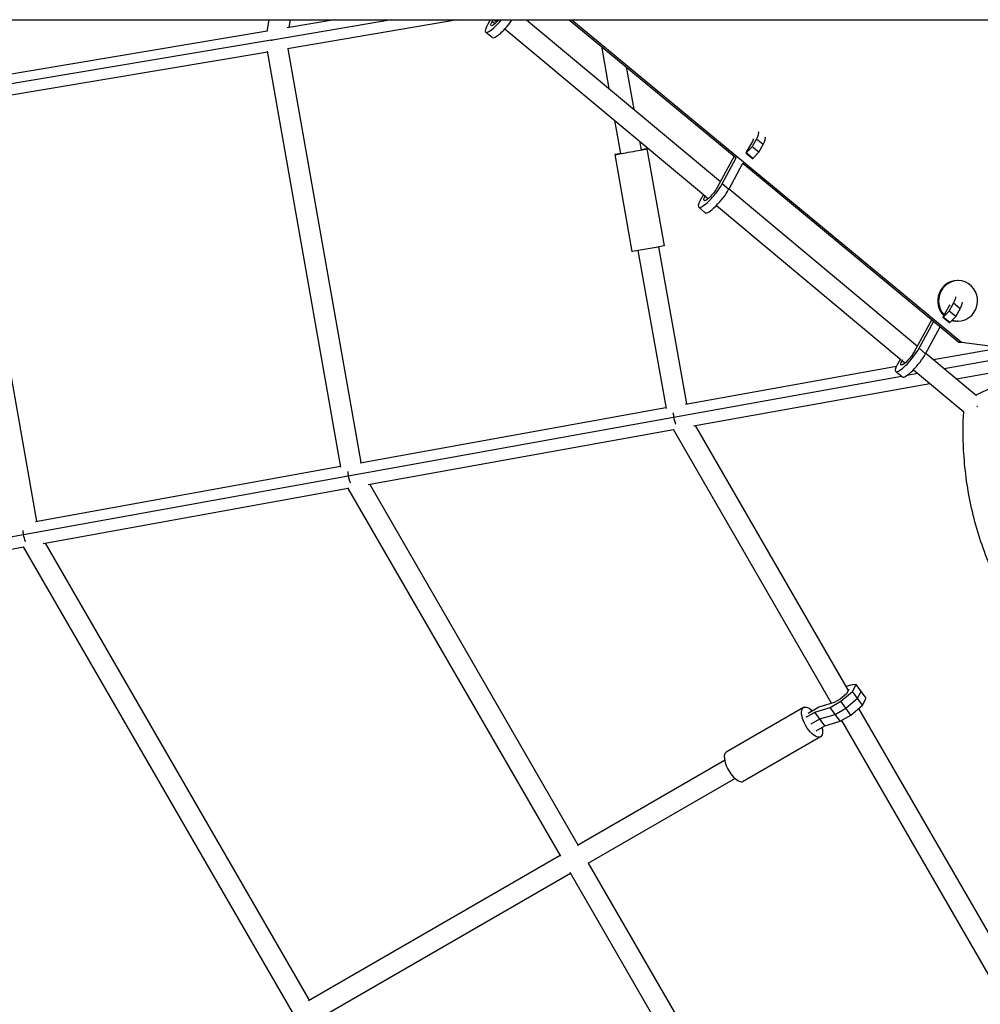
# Model space of a CAD drawing. Units: millimetres. Extents: x -7639 to 7639, y -6780 to 6780.
# Drawn here: x -1981 to -1104, y -984 to -84 of the extents above; entities that cross this region are included whole.
import ezdxf

# ---------------------------------------------------------------- set-up
doc = ezdxf.new("R2010")
doc.units = ezdxf.units.MM
doc.header["$LTSCALE"] = 20
doc.layers.add('2d', color=230, linetype='Continuous')

msp = doc.modelspace()

# ---------------------------------------------------------------- linework, layer by layer
at = {"layer": '2d'}
for p, q in [((-3070.38, -84.15), (-348.66, -84.15)), ((-1755.18, -95.08), (-1753.25, -84.15)), ((-1641.49, -84.15), (-1750.39, -102.82)), ((-1693.76, -84.15), (-1736.9, -91.55)), ((-1581.34, -84.15), (-1736.73, -110.8)), ((-1735.21, -91.26), (-1733.96, -84.15)), ((-1551.34, -84.15), (-1553.94, -88.84)), ((-1549.68, -85.75), (-1548.79, -84.15)), ((-1547.11, -87.88), (-1549.68, -85.75)), ((-1547.94, -84.15), (-1545.38, -86.29)), ((-1518.3, -84.15), (-1341.12, -232.15)), ((-1479.19, -84.15), (-1326.7, -210.39)), ((-1476.95, -84.15), (-1121.09, -378.75)), ((-1755.1, -94.64), (-2034.22, -141.46)), ((-1549.62, -100.53), (-1555.63, -95.56)), ((-1537.99, -92.46), (-1354.91, -245.38)), ((-1751.42, -103), (-2047.71, -152.7)), ((-1754.63, -113.83), (-2034.07, -160.7)), ((-1687.92, -492.92), (-1754.77, -113.03)), ((-1669.35, -488.82), (-1735.9, -110.65)), ((-1449.87, -108.42), (-1442.96, -147.08)), ((-1427.22, -127.17), (-1420.28, -166.03)), ((-1437.77, -176.18), (-1432.35, -206.51)), ((-1415.08, -195.12), (-1413.64, -203.17)), ((-1312.47, -196.28), (-1317.84, -205.92)), ((-1312.14, -200.33), (-1308.18, -193.19)), ((-1302.17, -198.17), (-1308.18, -193.19)), ((-1408.23, -202.2), (-1392.41, -290.8)), ((-1317.57, -205.92), (-1317.84, -205.92)), ((-1317.84, -205.92), (-1311.83, -210.9)), ((-1317.57, -205.92), (-1312.14, -200.33)), ((-1311.55, -210.9), (-1317.57, -205.92)), ((-1306.13, -205.31), (-1312.14, -200.33)), ((-1311.55, -210.9), (-1306.13, -205.31)), ((-1306.13, -205.31), (-1302.17, -198.17)), ((-1437.76, -207.48), (-1421.94, -296.07)), ((-1328.5, -208.89), (-1344.08, -237.62)), ((-1339.64, -234.28), (-1326.68, -210.39)), ((-1333.63, -239.26), (-1320.67, -215.37)), ((-1320.67, -215.38), (-1123.32, -378.75)), ((-1311.83, -210.9), (-1311.55, -210.9)), ((-1333.63, -239.26), (-1339.64, -234.28)), ((-1333.31, -238.67), (-1161.27, -382.37)), ((-1356.63, -243.95), (-1359.32, -248.81)), ((-1355.06, -245.71), (-1354.89, -245.4)), ((-1352.49, -247.84), (-1355.06, -245.71)), ((-1355, -260.5), (-1361.02, -255.52)), ((-1344.75, -253.87), (-1175.95, -394.87)), ((-1416.52, -295.16), (-1390.78, -439.3)), ((-1397.81, -291.82), (-1372.21, -435.21)), ((-1124.07, -322.6), (-1124.91, -322.6)), ((-1132.55, -346.38), (-1137.93, -356.01)), ((-1137.65, -356.01), (-1132.22, -350.42)), ((-1132.22, -350.42), (-1128.27, -343.28)), ((-1126.21, -355.4), (-1132.22, -350.42)), ((-1122.25, -348.26), (-1128.27, -343.28)), ((-1126.21, -355.4), (-1122.25, -348.26)), ((-1148.15, -358.2), (-1164.16, -387.71)), ((-1159.72, -384.38), (-1146.34, -359.7)), ((-1137.65, -356.01), (-1137.93, -356.01)), ((-1137.93, -356.01), (-1131.91, -360.99)), ((-1131.63, -360.99), (-1137.65, -356.01)), ((-1131.63, -360.99), (-1126.21, -355.4)), ((-1124.07, -359.6), (-1124.91, -359.6)), ((-1153.71, -389.36), (-1140.33, -364.68)), ((-1131.91, -360.99), (-1131.63, -360.99)), ((-1153.71, -389.36), (-1159.72, -384.38)), ((-1146.45, -394.75), (-1094.45, -385.43)), ((-1123.32, -378.75), (-1121.09, -378.75)), ((-1074.56, -384.97), (-1123.32, -378.75)), ((-1121.09, -378.75), (-1072.33, -384.97)), ((-1176.78, -394.17), (-1179.4, -398.9)), ((-1175.14, -395.8), (-1174.49, -394.64)), ((-1172.57, -397.93), (-1175.14, -395.8)), ((-1153.46, -388.9), (-1107.35, -427.41)), ((-1136.68, -402.92), (-1087.15, -394.04)), ((-1035.24, -392.99), (-1107.71, -427.11)), ((-1991.58, -396.82), (-1965.88, -542.5)), ((-1372.95, -435.34), (-1180.39, -400.84)), ((-1164.93, -404.07), (-1118.92, -442.5)), ((-1383.96, -447.23), (-1175.87, -409.94)), ((-1175.08, -410.59), (-1181.1, -405.61)), ((-1170.47, -408.97), (-1161.08, -407.29)), ((-1125.42, -412.32), (-1087.7, -405.56)), ((-1365.84, -455.4), (-1149.82, -416.69)), ((-1670.15, -488.96), (-1390.91, -438.57)), ((-1681.19, -500.85), (-1383.96, -447.22)), ((-1663.08, -509.03), (-1384.07, -458.68)), ((-1384.24, -458.38), (-1239.6, -708.9)), ((-1364.19, -455.11), (-1224.46, -697.12)), ((-1966.7, -542.65), (-1688.05, -492.2)), ((-1977.74, -554.53), (-1681.19, -500.84)), ((-1959.65, -562.71), (-1681.23, -512.31)), ((-1487.05, -848.64), (-1681.41, -512)), ((-1471.05, -838.34), (-1661.36, -508.72)), ((-2273.57, -608.1), (-1977.74, -554.53)), ((-2257.62, -616.66), (-1977.76, -565.99)), ((-1977.93, -565.69), (-1732.33, -991.09)), ((-1957.89, -562.4), (-1716.7, -980.16)), ((-1220.87, -691.88), (-1226.53, -693.55)), ((-1217.2, -691.68), (-1220.87, -691.88)), ((-1220.58, -697.89), (-1217.2, -691.68)), ((-1207.98, -704.24), (-1217.2, -691.68)), ((-1226.09, -700.11), (-1231.89, -705.11)), ((-1231.13, -706.99), (-1220.58, -697.89)), ((-1223.92, -696.12), (-1226.09, -700.11)), ((-1224.88, -696.41), (-1223.92, -696.12)), ((-1211.36, -710.45), (-1220.58, -697.89)), ((-1215.97, -704.17), (-1212.59, -697.96)), ((-1237.25, -708.2), (-1251.34, -712.36)), ((-1240.89, -712.62), (-1231.13, -706.99)), ((-1231.89, -705.11), (-1237.25, -708.2)), ((-1221.91, -719.55), (-1231.13, -706.99)), ((-1226.52, -713.27), (-1215.97, -704.17)), ((-1221.91, -719.55), (-1211.36, -710.45)), ((-1211.36, -710.45), (-1207.98, -704.24)), ((-1265.2, -712.57), (-1335.79, -753.32)), ((-1262.98, -721.4), (-1254.98, -716.78)), ((-1251.34, -712.36), (-1261.14, -718.02)), ((-1254.98, -716.78), (-1240.89, -712.62)), ((-1245.76, -729.34), (-1254.98, -716.78)), ((-1250.37, -723.06), (-1236.28, -718.9)), ((-1231.67, -725.19), (-1240.89, -712.62)), ((-1236.28, -718.9), (-1226.52, -713.27)), ((-1231.67, -725.19), (-1221.91, -719.55)), ((-1214.97, -713.56), (-1076.23, -953.87)), ((-1258.37, -727.68), (-1250.37, -723.06)), ((-1245.76, -729.34), (-1231.67, -725.19)), ((-1230.57, -724.55), (-1089.09, -969.6)), ((-1253.77, -733.96), (-1245.76, -729.34)), ((-1249.7, -739.41), (-1320.29, -780.17)), ((-1337.29, -761.11), (-1471.83, -838.79)), ((-1327.79, -777.57), (-1462.33, -855.25)), ((-1487.51, -847.84), (-1717.49, -980.62)), ((-1284.11, -1200.14), (-1478.47, -863.5)), ((-1271.24, -1184.42), (-1461.55, -854.8)), ((-1478.01, -864.3), (-1707.99, -997.08))]:
    msp.add_line(p, q, dxfattribs=at)
for centre, major_axis, ratio, start_param, end_param in [((-1544.17, -81.71), (11.46, 13.85), 0.218326, 2.281278, 4.716694), ((-1538.15, -86.69), (11.46, 13.85), 0.218326, 3.141593, 5.072332), ((-1317.95, -200.32), (11.46, 13.85), 0.218326, -0.860315, -0.057529), ((-1311.94, -205.3), (11.46, 13.85), 0.218326, -0.860315, -0.057529), ((-1423, -204.84), (14.77, 2.64), 0.004901, 2.256649, 7.168129), ((-1349.55, -241.67), (11.46, 13.85), 0.218326, 2.281278, 5.443857), ((-1343.54, -246.65), (11.46, 13.85), 0.218326, 3.141593, 5.443857), ((-1124.91, -341.1), (0, 18.5), 0.960316, 0, 2.384813), ((-1124.07, -341.1), (0, 18.5), 0.960316, 2.834737, 8.625948), ((-1138.03, -350.42), (11.46, 13.85), 0.218326, -0.860315, -0.218008), ((-1132.02, -355.39), (11.46, 13.85), 0.218326, -0.860315, -0.218008), ((-1124.91, -341.1), (0, 18.5), 0.960316, 2.872542, 3.141593), ((-1169.63, -391.77), (11.46, 13.85), 0.218326, 2.281278, 5.443857), ((-1163.62, -396.74), (11.46, 13.85), 0.218326, 3.141593, 5.443857), ((-1328.04, -766.74), (-7.75, 13.42), 0.424173, 0, 3.141593)]:
    msp.add_ellipse(centre, major_axis=major_axis, ratio=ratio, start_param=start_param, end_param=end_param, dxfattribs=at)
at = {"layer": '2d', "extrusion": (0, 0, -1)}
for centre, major_axis, ratio, start_param, end_param in [((-1544.24, -81.8), (6.4, 7.74), 0.218326, 1.695925, 4.007377), ((-1317.9, -200.25), (6.38, 7.7), 0.218326, 0.25736, 0.860571), ((-1349.63, -241.76), (6.4, 7.74), 0.218326, 0.836675, 4.007377), ((-1407.17, -293.44), (14.77, 2.64), 0.004901, 0, 3.141593), ((-1137.98, -350.34), (6.38, 7.7), 0.218326, 0.591506, 0.860571), ((-1169.71, -391.86), (6.4, 7.74), 0.218326, 0.836675, 4.007377), ((-1973.4, -554.53), (-1.87, 10.33), 0.407581, -1.497134, -1.129134), ((-1973.4, -554.53), (-1.87, 10.33), 0.407581, 4.102948, 4.786051), ((-1257.45, -725.99), (-7.75, 13.42), 0.424173, 2.170426, 7.254352)]:
    msp.add_ellipse(centre, major_axis=major_axis, ratio=ratio, start_param=start_param, end_param=end_param, dxfattribs=at)
at = {"layer": '2d'}
for points, weights in [([(-1751.55, -102.9), (-1751.16, -102.9), (-1750.74, -102.9), (-1750.31, -102.9)], [0.532933651216, 0.526588676619, 0.521160993328, 0.516650601343]), ([(-1750.92, -102.18), (-1750.92, -102.19), (-1750.92, -102.21), (-1750.92, -102.22)], [0.928510610452, 0.929897788718, 0.931288336255, 0.932682253062]), ([(-1750.73, -103.55), (-1750.73, -103.56), (-1750.73, -103.57), (-1750.73, -103.59)], [0.935906486779, 0.934697650816, 0.933491330045, 0.932287524469]), ([(-1106.42, -437.46), (-1106.63, -437.65), (-1106.83, -437.83), (-1107.05, -438.02)], [0.52045757464, 0.518325739705, 0.516542739543, 0.515108574154]), ([(-1384.23, -443.53), (-1384.24, -444.77), (-1384.14, -446.02), (-1383.96, -447.22)], [0.737849530454, 0.809168053482, 0.896551543331, 1]), ([(-1383.96, -447.22), (-1383.96, -447.22), (-1383.96, -447.23), (-1383.96, -447.23)], [1, 0.999999795209, 0.999999795209, 1]), ([(-1383.96, -447.23), (-1383.63, -449.41), (-1383, -451.72), (-1382.04, -453.73)], [1, 0.826264591473, 0.697840687266, 0.614728287379]), ([(-1681.46, -497.11), (-1681.48, -498.36), (-1681.38, -499.63), (-1681.19, -500.84)], [0.73500684352, 0.806851519853, 0.895182572013, 1]), ([(-1681.19, -500.84), (-1681.19, -500.85), (-1681.19, -500.85), (-1681.19, -500.85)], [1, 0.999999950767, 0.999999950767, 1]), ([(-1681.19, -500.85), (-1680.86, -503.04), (-1680.23, -505.36), (-1679.25, -507.38)], [1, 0.825497964874, 0.696689931173, 0.613575898897]), ([(-1478.05, -853.33), (-1478.04, -853.34), (-1478.04, -853.35), (-1478.03, -853.37)], [0.500001240699, 0.500000304412, 0.50000030515, 0.500001242913])]:
    msp.add_rational_spline(points, weights, degree=3, dxfattribs=at)
msp.add_open_spline([(-1076.21, -621.35), (-1084.57, -606.86), (-1091.82, -591.68), (-1103.94, -560.31), (-1108.81, -544.01), (-1115.88, -511), (-1118.11, -494.18), (-1119.62, -465.75), (-1119.6, -454.09), (-1118.94, -442.49)], degree=3, knots=[0, 0, 0, 0, 5.017241, 5.017241, 10.095123, 10.095123, 15.171202, 15.171202, 18.681983, 18.681983, 18.681983, 18.681983], dxfattribs=at)

doc.saveas('drawing.dxf')
